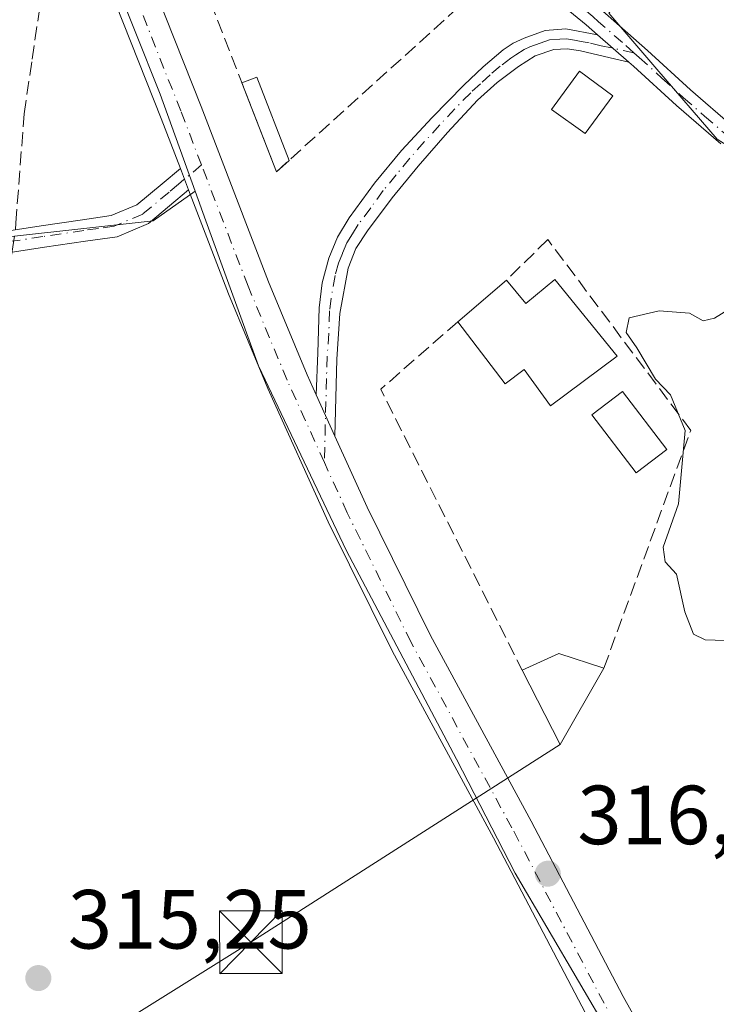
# Model space of a CAD drawing. Units: metres. Extents: x 577158 to 580614, y 4691846 to 4694198.
# Drawn here: x 577757 to 577840, y 4691968 to 4692086 of the extents above; entities that cross this region are included whole.
import ezdxf

# ---------------------------------------------------------------- set-up
doc = ezdxf.new("R2010")
doc.units = ezdxf.units.M
doc.header["$MEASUREMENT"] = 0
doc.linetypes.add('DGN Style 3', pattern=[2.307223458686699, 1.648016756204785, -0.6592067024819142])
doc.linetypes.add('DGN Style 4', pattern=[2.6384748266838614, 1.318413404963828, -0.6592067024819142, 0.001648016756204785, -0.6592067024819142])
for name, color, linetype, lineweight in [('Camino Cxs', 7, 'Continuous', 0), ('Camino eje', 30, 'DGN Style 4', 13), ('Corriente artificial lineal', 4, 'DGN Style 3', 13), ('Cultivos herbáceos CxS', 92, 'Continuous', 0), ('Cultivos leñosos CxS', 92, 'Continuous', 0), ('Curva de nivel normal', 30, 'Continuous', 0), ('Edificación Cxs', 1, 'Continuous', 13), ('Edificación ligera', 1, 'Continuous', 0), ('Edificación ligera Cxs', 1, 'Continuous', 0), ('Muro lineal', 1, 'DGN Style 3', 13), ('Pastizal CxS', 92, 'Continuous', 0), ('Piscina CxS', 4, 'Continuous', 0), ('Pista pavimentada Cxs', 135, 'Continuous', 0), ('Pista pavimentada eje', 135, 'DGN Style 4', 0), ('Prado CxS', 92, 'Continuous', 0), ('Punto de cota en terreno', 7, 'Continuous', 0), ('Recinto industrial CxS', 135, 'Continuous', 0), ('Rótulo de punto de cota en terreno', 7, 'Continuous', 0), ('Tendido', 6, 'Continuous', 0), ('Torre de tendido puntual', 7, 'Continuous', 0)]:
    doc.layers.add(name, color=color, linetype=linetype, lineweight=lineweight)
doc.styles.add('Style-Arial', font='txt')

# ---------------------------------------------------------------- blocks, each defined once
blk = doc.blocks.new('*U7')
at = {"layer": 'Cultivos herbáceos CxS', "color": 92, "linetype": 'Continuous', "lineweight": 0}
blk.add_polyline3d([(577655.6085000001, 4692271.6821, 319.1315000000032), (577703.5482999999, 4692256.649900001, 318.7961000000068), (577709.9419, 4692240.7415, 317.8193000000028), (577730.8685, 4692188.6975, 316.6913000000059), (577745.4545, 4692145.8333, 316.3668000000035), (577752.6595000001, 4692126.631300001, 316.2001000000019), (577755.5088999998, 4692117.296700001, 316.0127999999968), (577756.5630999999, 4692113.8433, 316.0418999999966), (577758.3898999998, 4692110.2205, 316.0497999999934), (577767.6221000003, 4692091.9133, 315.7629000000015), (577773.5734999999, 4692076.864900001, 315.5769), (577777.7799000005, 4692065.269500001, 315.6334000000061), (577772.7543000003, 4692061.751900001, 315.7155000000057), (577756.1860999997, 4692059.883300001, 315.9477000000043), (577716.7133, 4692051.047900001, 312.4103000000032), (577706.9814999999, 4692035.0283, 312.584799999997), (577703.1983000003, 4692035.5461, 311.883600000001), (577634.6601, 4692044.925899999, 311.7382000000071)], dxfattribs=at)
blk = doc.blocks.new('5PATER')
at = {"layer": 'Prado CxS', "linetype": 'Continuous', "lineweight": 0}
h = blk.add_hatch(color=51, dxfattribs=at)
edge = h.paths.add_edge_path()
edge.add_ellipse((0, 0), major_axis=(-0.1095731443231308, -0.1110710700762829), ratio=0.9994222409660322, start_angle=0, end_angle=360)
blk = doc.blocks.new('5TTEND')
at = {"layer": 'Recinto industrial CxS', "color": 7, "linetype": 'Continuous', "lineweight": 0}
for p, q in [((-0.375, 0.3754), (0.375, -0.3746)), ((0.3720000000000001, 0.3784000000000001), (-0.3720000000000001, -0.3776))]:
    blk.add_line(p, q, dxfattribs=at)
at = {"layer": 'Recinto industrial CxS', "color": 7, "linetype": 'Continuous', "lineweight": 0, "flags": 128}
blk.add_lwpolyline([(-0.375, -0.3746), (0.375, -0.3746), (0.375, 0.3754), (-0.375, 0.3754), (-0.3720000000000001, -0.3776)], dxfattribs=at)

msp = doc.modelspace()

# ---------------------------------------------------------------- linework, layer by layer
at = {"layer": 'Camino Cxs', "color": 7, "linetype": 'Continuous', "lineweight": 0, "extrusion": (0.01167104517176978, -0.01023172056244075, 0.9998795420444059), "elevation": -40948.72432193263, "flags": 128}
msp.add_lwpolyline([(577782.8275850179, 4691910.604239929), (577786.5582296628, 4691907.334068751)], dxfattribs=at)
msp.add_lwpolyline([(577782.8275850179, 4691910.604239929), (577786.5582296628, 4691907.334068751)], dxfattribs=at)
at = {"layer": 'Camino Cxs', "color": 7, "linetype": 'Continuous', "lineweight": 0, "extrusion": (0.006515344438477155, -0.01697383242961395, 0.9998347059886946), "elevation": -75562.23551776599, "flags": 128}
msp.add_lwpolyline([(2220823.013753553, 4172716.458353592), (2220823.013753553, 4172713.757780836)], dxfattribs=at)
at = {"layer": 'Camino Cxs', "color": 7, "linetype": 'Continuous', "lineweight": 0, "extrusion": (-0.1829687275218662, 0.4035978637759262, 0.8964548003689523), "elevation": 1788262.85169341, "flags": 128}
msp.add_lwpolyline([(-2463565.322431701, -3616906.151978481), (-2463565.322431701, -3616912.1950554)], dxfattribs=at)
at = {"layer": 'Camino Cxs', "color": 7, "linetype": 'Continuous', "lineweight": 0}
for points in [[(577759.2067999998, 4692119.0801, 316.2219000000041), (577764.1601, 4692120.600099999, 316.968399999998), (577768.6001000004, 4692121.960100001, 317.6815999999963), (577770.7200999996, 4692122.4001, 316.8916000000027), (577772.8400999998, 4692122.610099999, 316.1334999999963), (577774.8000999996, 4692122.670100001, 316.116200000004), (577776.9901000002, 4692122.2501, 316.1404000000039), (577779.2801000001, 4692121.1601, 316.3044999999984), (577781.1700999998, 4692119.870100001, 316.3319999999949), (577788.6300999997, 4692113.7501, 316.5271999999969), (577796.0301000001, 4692108.0001, 316.7681000000011), (577802.9501, 4692103.4801, 316.7483000000066), (577809.9700999996, 4692098.9101, 315.9103000000032), (577815.1001000004, 4692095.530099999, 315.647100000002), (577820.2200999996, 4692091.960100001, 315.2456999999995), (577826.1401000004, 4692087.110099999, 315.2520999999979), (577831.8400999998, 4692082.100099999, 315.202099999995), (577836.9700999996, 4692077.390100001, 315.4038), (577842.0401, 4692073.020099999, 316.036500000002)], [(577825.8701, 4692083.9801, 315.5739999999932), (577824.5100999996, 4692085.190099999, 315.5832999999984), (577818.7001, 4692089.950099999, 315.4529999999941), (577813.6901000004, 4692093.440099999, 316.1441999999952), (577808.5900999998, 4692096.800100001, 316.1830999999947), (577801.5701000001, 4692101.370100001, 316.6298999999999), (577794.5701000001, 4692105.950099999, 316.9030000000057), (577787.0601000004, 4692111.780099999, 316.5486999999994), (577779.6601, 4692117.850099999, 316.7431999999972), (577778.0201000003, 4692118.970100001, 316.792300000001), (577776.2001, 4692119.840100001, 316.6864999999962), (577774.6001000004, 4692120.140100001, 316.6445999999996), (577773.0000999998, 4692120.090100001, 316.6812000000064), (577771.1001000004, 4692119.9001, 316.9233999999997), (577769.2301000003, 4692119.520099999, 317.1269000000029), (577764.9001000002, 4692118.190099999, 316.5121000000072), (577760.3860999999, 4692116.8003, 316.0853000000061)], [(577840.5900999998, 4692070.940099999, 315.6313999999985), (577835.3000999996, 4692075.5101, 315.3150000000023), (577830.1501000002, 4692080.220100001, 315.4747999999963), (577829.6001000004, 4692080.710100001, 315.497000000003), (577825.8701, 4692083.9801, 315.5739999999932), (577824.5100999996, 4692085.190099999, 315.5832999999984), (577818.7001, 4692089.950099999, 315.4529999999941)], [(577826.1401000004, 4692087.110099999, 315.2520999999979), (577831.8400999998, 4692082.100099999, 315.202099999995), (577836.9700999996, 4692077.390100001, 315.4038), (577842.0401, 4692073.020099999, 316.036500000002)], [(577792.2433000002, 4692040.9179, 315.7682999999961), (577792.4200999998, 4692045.940099999, 315.7635000000009), (577792.6001000004, 4692051.3301, 315.8610999999946), (577792.9600999998, 4692054.3301, 315.7783000000054), (577793.7500999998, 4692057.280099999, 315.6389999999956), (577794.7901, 4692059.780099999, 315.5356000000029), (577796.1801000005, 4692062.0801, 315.401199999993), (577799.2001, 4692066.220100001, 315.437699999995), (577802.4501, 4692070.1501, 315.930600000007), (577806.1101000002, 4692074.110099999, 316.0421000000061), (577809.8800999997, 4692077.960100001, 315.8102999999974), (577812.1801000005, 4692080.130100001, 315.9011000000028), (577814.6101000002, 4692082.1801, 315.8824000000022), (577815.8000999996, 4692082.970100001, 315.8218999999954), (577817.1101000002, 4692083.590100001, 315.7207000000053), (577819.6001000004, 4692084.5101, 315.7850000000035), (577822.1001000004, 4692084.6801, 315.8567999999942), (577825.8701, 4692083.9801, 315.5739999999932)], [(577829.6001000004, 4692080.710100001, 315.497000000003), (577826.7200999996, 4692081.380100001, 315.7535999999964), (577823.8300999999, 4692082.050100001, 316.125), (577822.2301000003, 4692082.3101, 316.2719999999972), (577820.6300999997, 4692082.2401, 316.0708000000013), (577818.4301000005, 4692081.4801, 315.7989999999991), (577816.4101, 4692080.200099999, 315.7041000000027), (577813.8701, 4692078.280099999, 315.7201999999961), (577811.5401, 4692076.1601, 315.9429999999993), (577807.9301000005, 4692072.280099999, 316.184699999998), (577804.4401000004, 4692068.290100001, 316.0576000000001), (577801.3300999999, 4692064.4901, 315.547000000006), (577798.3601000002, 4692060.550100001, 315.3380999999936), (577796.9901000002, 4692058.4101, 315.3920999999973), (577796.0500999996, 4692056.0701, 315.5176000000066), (577795.0800999999, 4692050.6501, 315.725099999996), (577794.7100999998, 4692045.190099999, 315.960699999996), (577794.4801000003, 4692035.983899999, 318.4462000000058)], [(577840.5900999998, 4692070.940099999, 315.6313999999985), (577835.3000999996, 4692075.5101, 315.3150000000023), (577830.1501000002, 4692080.220100001, 315.4747999999963), (577829.6001000004, 4692080.710100001, 315.497000000003)], [(577733.7005000003, 4692050.217800001, 325.7404999999999), (577731.5701000001, 4692050.200099999, 324.3228999999992), (577735.8201000001, 4692053.540100001, 325.0325000000012), (577740.3501000004, 4692056.300100001, 322.4597000000067), (577745.3501000004, 4692058.210100001, 319.1113000000041), (577749.8701, 4692059.440099999, 319.9762999999948), (577754.4401000004, 4692060.390100001, 324.3323999999994), (577759.3601000002, 4692061.130100001, 325.1554999999935), (577764.3000999996, 4692061.860099999, 320.6319999999978), (577767.7500999998, 4692062.360099999, 316.395199999999), (577770.8201000001, 4692063.6501, 316.0368000000017), (577773.8201000001, 4692066.1501, 315.8598000000056), (577776.0235000001, 4692067.978900001, 315.7825000000012)], [(577754.4401000004, 4692060.390100001, 324.3323999999994), (577759.3601000002, 4692061.130100001, 325.1554999999935), (577764.3000999996, 4692061.860099999, 320.6319999999978), (577767.7500999998, 4692062.360099999, 316.395199999999), (577770.8201000001, 4692063.6501, 316.0368000000017), (577773.8201000001, 4692066.1501, 315.8598000000056), (577776.0236000001, 4692067.978900001, 315.7825000000012), (577776.9912, 4692065.458100001, 315.7333999999973), (577775.4801000003, 4692064.1601, 315.7682999999961), (577772.1801000005, 4692061.4101, 315.8080000000046), (577768.4401000004, 4692059.840100001, 316.1399999999995), (577764.6700999998, 4692059.300100001, 318.0795999999973), (577759.7500999998, 4692058.5701, 320.2799999999988), (577754.9001000002, 4692057.840100001, 319.7271000000038)], [(577776.9911000002, 4692065.458100001, 315.7333999999973), (577775.4801000003, 4692064.1601, 315.7682999999961), (577772.1801000005, 4692061.4101, 315.8080000000046), (577768.4401000004, 4692059.840100001, 316.1399999999995), (577764.6700999998, 4692059.300100001, 318.0795999999973), (577759.7500999998, 4692058.5701, 320.2799999999988), (577754.9001000002, 4692057.840100001, 319.7271000000038), (577750.4700999996, 4692056.920100001, 318.976999999999), (577746.1601, 4692055.7501, 321.4916999999987), (577741.5000999998, 4692053.960100001, 326.0102000000043), (577737.2901, 4692051.4101, 327.7988999999943), (577735.8201000001, 4692050.2501, 327.0353000000032), (577733.7005000003, 4692050.217800001, 325.7404999999999)]]:
    msp.add_polyline3d(points, dxfattribs=at)
msp.add_polyline3d([(577825.8701, 4692083.9801, 315.5739999999932), (577829.6001000004, 4692080.710100001, 315.497000000003), (577826.7200999996, 4692081.380100001, 315.7535999999964), (577823.8300999999, 4692082.050100001, 316.125), (577822.2301000003, 4692082.3101, 316.2719999999972), (577820.6300999997, 4692082.2401, 316.0708000000013), (577818.4301000005, 4692081.4801, 315.7989999999991), (577816.4101, 4692080.200099999, 315.7041000000027), (577813.8701, 4692078.280099999, 315.7201999999961), (577811.5401, 4692076.1601, 315.9429999999993), (577807.9301000005, 4692072.280099999, 316.184699999998), (577804.4401000004, 4692068.290100001, 316.0576000000001), (577801.3300999999, 4692064.4901, 315.547000000006), (577798.3601000002, 4692060.550100001, 315.3380999999936), (577796.9901000002, 4692058.4101, 315.3920999999973), (577796.0500999996, 4692056.0701, 315.5176000000066), (577795.0800999999, 4692050.6501, 315.725099999996), (577794.7100999998, 4692045.190099999, 315.960699999996), (577794.4801000003, 4692035.983899999, 318.4462000000058), (577792.2433000002, 4692040.9179, 315.7682999999961), (577792.4200999998, 4692045.940099999, 315.7635000000009), (577792.6001000004, 4692051.3301, 315.8610999999946), (577792.9600999998, 4692054.3301, 315.7783000000054), (577793.7500999998, 4692057.280099999, 315.6389999999956), (577794.7901, 4692059.780099999, 315.5356000000029), (577796.1801000005, 4692062.0801, 315.401199999993), (577799.2001, 4692066.220100001, 315.437699999995), (577802.4501, 4692070.1501, 315.930600000007), (577806.1101000002, 4692074.110099999, 316.0421000000061), (577809.8800999997, 4692077.960100001, 315.8102999999974), (577812.1801000005, 4692080.130100001, 315.9011000000028), (577814.6101000002, 4692082.1801, 315.8824000000022), (577815.8000999996, 4692082.970100001, 315.8218999999954), (577817.1101000002, 4692083.590100001, 315.7207000000053), (577819.6001000004, 4692084.5101, 315.7850000000035), (577822.1001000004, 4692084.6801, 315.8567999999942)], close=True, dxfattribs=at)
at = {"layer": 'Camino eje', "color": 30, "linetype": 'DGN Style 4', "lineweight": 13}
for points in [[(577830.2241000002, 4692081.8399, 315.3383000000031), (577828.8551000003, 4692083.040100001, 315.3562999999995), (577826.0050999997, 4692085.545100001, 315.4075000000012), (577825.3251, 4692086.1501, 315.397100000002), (577819.4600999998, 4692090.9551, 315.3392000000022), (577814.3951000003, 4692094.485099999, 315.8534999999974), (577809.2801000001, 4692097.8551, 315.9759999999951), (577802.2600999996, 4692102.425100001, 316.5396000000038), (577798.8000999996, 4692104.6851, 316.9046999999992), (577795.3000999996, 4692106.975099999, 316.8656999999948), (577791.5450999998, 4692109.890100001, 316.8978000000061), (577787.8450999996, 4692112.765100001, 316.4792000000016), (577780.4151, 4692118.860099999, 316.5083000000013), (577778.6501000002, 4692120.065099999, 316.521900000007), (577776.5950999996, 4692121.045100001, 316.4122999999963), (577775.5000999998, 4692121.255100001, 316.3797999999952), (577774.7001, 4692121.405099999, 316.3561999999947), (577772.9200999998, 4692121.350099999, 316.3913999999932), (577770.9101, 4692121.1501, 316.8809999999939), (577769.8501000004, 4692120.9301, 317.1588000000047), (577768.9151, 4692120.7401, 317.3613999999943), (577766.6951000001, 4692120.0601, 317.3151000000071), (577762.3701, 4692118.7301, 316.2899999999936), (577757.4442999996, 4692117.218499999, 316.1212999999989)], [(577830.2241000002, 4692081.8399, 315.3383000000031), (577826.2950999998, 4692082.6801, 315.6342000000004), (577824.8501000004, 4692083.015100001, 315.8249999999971), (577823.9101, 4692083.190099999, 315.9419000000053), (577823.1101000002, 4692083.3201, 316.0378000000055), (577822.1651, 4692083.495100001, 316.0653000000021), (577821.3651000002, 4692083.460100001, 316.0041000000056), (577820.1151000002, 4692083.3751, 315.9066000000021), (577819.0151000004, 4692082.995100001, 315.8266000000003), (577817.7701000003, 4692082.5351, 315.6937999999937), (577817.1151000002, 4692082.225099999, 315.6888999999938), (577816.1051000003, 4692081.585100001, 315.7523999999976), (577815.5100999996, 4692081.190099999, 315.7804000000033), (577814.2401000002, 4692080.2301, 315.8117000000057), (577813.0251000002, 4692079.2051, 315.8013999999966), (577811.8750999998, 4692078.120100001, 315.7575999999972), (577810.7100999998, 4692077.0601, 315.8102999999974), (577808.8251, 4692075.1351, 316.0252999999939), (577807.0201000003, 4692073.1951, 316.0837999999931), (577805.1901000004, 4692071.215100001, 316.082899999994), (577803.4451000001, 4692069.220100001, 315.9811000000045), (577801.8201000001, 4692067.255100001, 315.7703000000038), (577800.2651000004, 4692065.3551, 315.5081999999966), (577798.7550999997, 4692063.2851, 315.3473999999987), (577797.2701000003, 4692061.315099999, 315.3267999999953), (577796.5751, 4692060.165100001, 315.3969999999972), (577795.8901000004, 4692059.095100001, 315.4622999999993), (577795.3701, 4692057.845100001, 315.5149999999995), (577794.9001000002, 4692056.675100001, 315.5774999999995), (577794.5050999997, 4692055.200099999, 315.6496000000043), (577794.0201000003, 4692052.4901, 315.7627999999968), (577793.8400999998, 4692050.9901, 315.7914000000019), (577793.7500999998, 4692048.295100001, 315.8263000000007), (577793.5651000004, 4692045.565099999, 315.8286999999983), (577793.4700999996, 4692042.8651, 315.7820000000065), (577793.2203000002, 4692032.850500001, 317.2532000000065)], [(577830.2241000002, 4692081.8399, 315.3383000000031), (577830.8574999999, 4692081.282500001, 315.3215999999957), (577833.5601000004, 4692078.8051, 315.2415000000037), (577836.1350999996, 4692076.450099999, 315.3512000000046), (577838.6700999998, 4692074.265100001, 315.5173999999971), (577841.3151000004, 4692071.9801, 315.8411999999953)], [(577778.5349000003, 4692068.412500001, 315.7381000000024), (577775.7851, 4692066.130100001, 315.7801000000036), (577774.6501000002, 4692065.155099999, 315.8058000000019), (577771.5000999998, 4692062.530099999, 315.897299999997), (577768.0950999996, 4692061.100099999, 316.2596000000049), (577766.2100999998, 4692060.8301, 317.6744999999937), (577764.4851000002, 4692060.5801, 319.295299999998), (577759.5551000005, 4692059.850099999, 322.6821000000054), (577754.6700999998, 4692059.1151, 322.0524000000005), (577750.1700999998, 4692058.1801, 318.9545000000071), (577745.7550999997, 4692056.9801, 319.7934999999998), (577743.4250999996, 4692056.085100001, 322.6272000000026), (577740.1513, 4692054.697100001, 324.7731000000058), (577736.5900999998, 4692052.479699999, 327.0742000000027), (577733.7005000003, 4692050.217700001, 325.7404999999999)]]:
    msp.add_polyline3d(points, dxfattribs=at)
at = {"layer": 'Corriente artificial lineal', "color": 4, "linetype": 'DGN Style 3', "lineweight": 13}
msp.add_polyline3d([(577756.289, 4692060.668199999, 315.9388000000035), (577756.3400999998, 4692061.4801, 315.9275000000052), (577757.3400999998, 4692074.540100001, 315.8374999999942), (577758.2822000004, 4692081.0546, 316.0081000000064), (577759.1552999998, 4692087.0078, 316.4667999999947), (577758.8378, 4692093.5165, 316.3306000000011), (577757.2236000003, 4692100.091499999, 316.1858000000066), (577756.8601000002, 4692100.8301, 316.0948000000063), (577755.0301000001, 4692103.850099999, 315.8886000000057), (577747.2301000003, 4692115.4301, 315.9588999999978)], dxfattribs=at)
at = {"layer": 'Cultivos herbáceos CxS', "color": 92, "linetype": 'Continuous', "lineweight": 0, "extrusion": (0.01356751250068505, 0.003953522504097307, 0.9999001411462815), "elevation": 26704.79476628345, "flags": 128}
msp.add_lwpolyline([(577720.3163132777, 4691996.360385856), (577715.2900619542, 4691992.842758364), (577698.7202365621, 4691990.974143761)], dxfattribs=at)
at = {"layer": 'Cultivos herbáceos CxS', "color": 92, "linetype": 'Continuous', "lineweight": 0}
msp.add_polyline3d([(577752.6595000001, 4692126.631300001, 316.2001000000019), (577755.5088999998, 4692117.296700001, 316.0127999999968), (577756.5630999999, 4692113.8433, 316.0418999999966), (577758.3898999998, 4692110.2205, 316.0497999999934), (577767.6221000003, 4692091.9133, 315.7629000000015), (577773.5734999999, 4692076.864900001, 315.5769), (577777.7799000005, 4692065.269500001, 315.6334000000061)], dxfattribs=at)
at = {"layer": 'Cultivos leñosos CxS', "color": 92, "linetype": 'Continuous', "lineweight": 0}
for points in [[(577970.7780999999, 4692185.523, 315.8074999999953), (577902.1860999997, 4692028.6413, 314.4247000000032), (577887.8980999999, 4692037.698100001, 314.2170000000042), (577883.4419, 4692040.7371, 314.2222000000039), (577879.9751000004, 4692044.2039, 314.2948000000033), (577865.7496999997, 4692058.429300001, 315.0432000000001), (577848.6039000005, 4692066.1503, 315.2410999999993), (577840.1823000005, 4692071.5077, 315.2013000000007), (577832.9612999996, 4692079.8881, 315.1214999999939), (577827.2188999997, 4692086.552100001, 315.0951000000059), (577830.7823000001, 4692091.0371, 315.3438000000024), (577826.1986999996, 4692098.488100001, 315.4030999999959), (577821.7666999997, 4692105.684699999, 315.4933000000019), (577814.3613, 4692110.747099999, 315.4958999999944), (577784.9808999998, 4692130.8299, 315.6941999999981), (577778.6829000004, 4692136.919299999, 316.2315999999992), (577776.1908999998, 4692139.3289, 316.3298000000068), (577801.0777000003, 4692152.702299999, 316.1012000000046)], [(577776.1908999998, 4692139.3289, 316.3298000000068), (577778.6829000004, 4692136.919299999, 316.2315999999992), (577784.9808999998, 4692130.8299, 315.6941999999981), (577814.3613, 4692110.747099999, 315.4958999999944), (577821.7666999997, 4692105.684699999, 315.4933000000019), (577826.1986999996, 4692098.488100001, 315.4030999999959), (577830.7823000001, 4692091.0371, 315.3438000000024), (577827.2188999997, 4692086.552100001, 315.0951000000059), (577832.9612999996, 4692079.8881, 315.1214999999939), (577840.1823000005, 4692071.5077, 315.2013000000007), (577848.6039000005, 4692066.1503, 315.2410999999993), (577865.7496999997, 4692058.429300001, 315.0432000000001), (577879.9751000004, 4692044.2039, 314.2948000000033), (577883.4419, 4692040.7371, 314.2222000000039)]]:
    msp.add_polyline3d(points, dxfattribs=at)
at = {"layer": 'Curva de nivel normal', "color": 30, "linetype": 'Continuous', "lineweight": 0, "elevation": 315, "flags": 128}
msp.add_lwpolyline([(577841.1200000001, 4692011.5601), (577838.7300000004, 4692011.630100001), (577837.3399999999, 4692012.3201), (577836.2999999998, 4692014.9801), (577835.3099999996, 4692019.5001), (577833.9500000002, 4692020.960100001), (577833.7000000002, 4692022.700099999), (577835.5499999998, 4692027.890100001), (577836.3399999999, 4692036.6801), (577834.5800000001, 4692040.920100001), (577832.8099999996, 4692042.8201), (577830.5599999996, 4692046.5601), (577829.29, 4692048.380100001), (577829.6600000003, 4692050.120100001), (577833.25, 4692050.9801), (577836.8700000001, 4692050.710100001), (577838.4800000004, 4692049.780099999), (577839.8700000001, 4692050.0801), (577842.8600000005, 4692051.960100001)], dxfattribs=at)
at = {"layer": 'Edificación Cxs', "color": 1, "linetype": 'Continuous', "lineweight": 13, "elevation": 322.6070000000037, "flags": 128}
msp.add_lwpolyline([(577820.7801000001, 4692054.7301), (577828.2100999998, 4692045.550100001), (577820.2500999998, 4692039.620100001), (577817.1101000002, 4692043.960100001), (577814.8201000001, 4692042.2301), (577809.1700999998, 4692049.670100001), (577815.0000999998, 4692054.6501), (577817.3000999996, 4692051.870100001)], close=True, dxfattribs=at)
at = {"layer": 'Edificación Cxs', "color": 1, "linetype": 'Continuous', "lineweight": 13, "extrusion": (-0.0996977465350345, -0.0851620545002316, 0.9913666243167235), "elevation": -456876.3368692644, "flags": 128}
msp.add_lwpolyline([(-3192360.147474003, 3456775.13674557), (-3192360.147474003, 3456782.87093582)], dxfattribs=at)
at = {"layer": 'Edificación Cxs', "color": 1, "linetype": 'Continuous', "lineweight": 13, "extrusion": (-0.1662974290308505, 0.7110714295685383, 0.6831709794400554), "elevation": 3240514.297117852, "flags": 128}
msp.add_lwpolyline([(-1631127.107421919, -3031128.265972063), (-1631128.713918119, -3031123.536961436), (-1631132.753774416, -3031126.453326159)], dxfattribs=at)
at = {"layer": 'Edificación Cxs', "color": 1, "linetype": 'Continuous', "lineweight": 13, "extrusion": (0.1488883225362914, -0.6628677172563516, 0.7337837943370531), "elevation": -3023915.653322156, "flags": 128}
msp.add_lwpolyline([(1592034.598642557, 3266522.851567778), (1592039.333168356, 3266524.153925831), (1592044.205442329, 3266520.260098986)], dxfattribs=at)
at = {"layer": 'Edificación Cxs', "color": 1, "linetype": 'Continuous', "lineweight": 13, "extrusion": (0.1786737538837392, -0.1166976303945503, 0.9769633323382153), "elevation": -443992.8915302921, "flags": 128}
msp.add_lwpolyline([(4244325.3414688, 2034059.47508), (4244314.801459873, 2034058.847172511), (4244319.778685285, 2034067.725034662)], dxfattribs=at)
at = {"layer": 'Edificación Cxs', "color": 1, "linetype": 'Continuous', "lineweight": 13}
msp.add_polyline3d([(577820.7801000001, 4692054.7301, 319.6018999999943), (577828.2100999998, 4692045.550100001, 319.0675999999949), (577820.2500999998, 4692039.620100001, 319.738400000002), (577817.1101000002, 4692043.960100001, 322.6070000000037), (577814.8201000001, 4692042.2301, 320.4897999999957), (577809.1700999998, 4692049.670100001, 317.2641000000003)], dxfattribs=at)
msp.add_3dface([(577826.6401000004, 4692008.2601, 320.8757000000041), (577821.3901000004, 4691999.100099999, 320.8757000000041), (577816.8501000004, 4692008.0101, 320.8757000000041), (577821.2600999996, 4692009.9801, 320.8757000000041)], dxfattribs=at)
at = {"layer": 'Edificación ligera', "color": 1, "linetype": 'Continuous', "lineweight": 0, "extrusion": (0.05128448312390519, 0.02618305555818474, 0.9983407982209036), "elevation": 152800.3403795078, "flags": 128}
msp.add_lwpolyline([(3916222.116595914, -2643726.221368404), (3916221.921143644, -2643728.121278025), (3916211.285350556, -2643727.023706836)], dxfattribs=at)
at = {"layer": 'Edificación ligera', "color": 1, "linetype": 'Continuous', "lineweight": 0, "extrusion": (-0.0001453839210417744, 0.0003755263648721373, 0.9999999189217291), "elevation": 1994.598250789119, "flags": 128}
msp.add_lwpolyline([(577787.5200229648, 4692067.171913557), (577783.3958223391, 4692077.824714309)], dxfattribs=at)
at = {"layer": 'Edificación ligera', "color": 1, "linetype": 'Continuous', "lineweight": 0, "extrusion": (0.01843822824698522, 0.01668487365015852, 0.9996907755553167), "elevation": 89256.43863339859, "flags": 128}
msp.add_lwpolyline([(3091406.215940421, -3575554.816753951), (3091406.215940421, -3575552.773862074)], dxfattribs=at)
at = {"layer": 'Edificación ligera', "color": 1, "linetype": 'Continuous', "lineweight": 0}
msp.add_polyline3d([(577827.7174000005, 4692076.668600001, 316.1258999999991), (577824.3907000005, 4692072.1678, 316.0041000000056), (577820.3545000004, 4692075.053200001, 316.2019), (577823.7280000001, 4692079.6173, 316.4967999999935), (577827.7174000005, 4692076.668600001, 316.1258999999991)], dxfattribs=at)
at = {"layer": 'Edificación ligera Cxs', "color": 1, "linetype": 'Continuous', "lineweight": 0}
for points in [[(577827.7174000005, 4692076.668600001, 316.4967999999935), (577824.3907000005, 4692072.1678, 316.4967999999935), (577820.3545000004, 4692075.053200001, 316.4967999999935), (577823.7280000001, 4692079.6173, 316.4967999999935)], [(577788.9944000002, 4692068.9604, 316.6042000000016), (577787.4801000003, 4692067.590100001, 316.6042000000016), (577783.3558999998, 4692078.242900001, 316.6042000000016), (577785.1341000004, 4692078.931299999, 316.6042000000016)]]:
    msp.add_3dface(points, dxfattribs=at)
at = {"layer": 'Muro lineal', "color": 1, "linetype": 'DGN Style 3', "lineweight": 13, "extrusion": (0.0651364999426463, 0.07712716828372075, 0.9948912685754944), "elevation": 399836.6147593807, "flags": 128}
msp.add_lwpolyline([(2585963.355772976, -3937272.894846229), (2585965.185247827, -3937260.724740242), (2585930.608388784, -3937245.884065661)], dxfattribs=at)
at = {"layer": 'Muro lineal', "color": 1, "linetype": 'DGN Style 3', "lineweight": 13}
for points in [[(577787.4801000003, 4692067.590100001, 316.6042000000016), (577813.7801000001, 4692091.390100001, 316.2994000000036), (577776.5900999998, 4692118.790100001, 316.913400000005), (577767.9600999998, 4692118.0101, 316.8307999999961), (577787.4801000003, 4692067.590100001, 316.6042000000016)], [(577826.6401000004, 4692008.2601, 318.2302999999956), (577837.0100999996, 4692036.6801, 316.0874999999942), (577819.9200999998, 4692059.5101, 316.3643000000012), (577815.0000999998, 4692054.6501, 318.2782000000007)]]:
    msp.add_polyline3d(points, dxfattribs=at)
at = {"layer": 'Pastizal CxS', "color": 92, "linetype": 'Continuous', "lineweight": 0, "extrusion": (0.01356751250068505, 0.003953522504097307, 0.9999001411462815), "elevation": 26704.79476628345, "flags": 128}
msp.add_lwpolyline([(577720.3163132777, 4691996.360385856), (577715.2900619542, 4691992.842758364), (577698.7202365621, 4691990.974143761)], dxfattribs=at)
at = {"layer": 'Pastizal CxS', "color": 92, "linetype": 'Continuous', "lineweight": 0}
for points in [[(577847.8507000003, 4691929.470899999, 315.3225999999996), (577827.3787000002, 4691964.348300001, 315.9146999999939), (577816.0083, 4691983.722300001, 316.1039000000019), (577809.0247, 4691997.374299999, 316.0040000000009), (577795.8640999999, 4692022.2611, 315.3304000000062), (577785.3576999997, 4692044.3795, 315.3858000000037), (577779.0620999997, 4692061.7345, 315.6254999999946), (577777.7799000005, 4692065.269500001, 315.6334000000061), (577773.5734999999, 4692076.864900001, 315.5769), (577767.6221000003, 4692091.9133, 315.7629000000015), (577758.3898999998, 4692110.2205, 316.0497999999934), (577756.5630999999, 4692113.8433, 316.0418999999966), (577755.5088999998, 4692117.296700001, 316.0127999999968), (577752.6595000001, 4692126.631300001, 316.2001000000019), (577776.1908999998, 4692139.3289, 316.3298000000068), (577778.6829000004, 4692136.919299999, 316.2315999999992), (577784.9808999998, 4692130.8299, 315.6941999999981), (577814.3613, 4692110.747099999, 315.4958999999944), (577821.7666999997, 4692105.684699999, 315.4933000000019), (577826.1986999996, 4692098.488100001, 315.4030999999959), (577830.7823000001, 4692091.0371, 315.3438000000024), (577827.2188999997, 4692086.552100001, 315.0951000000059), (577832.9612999996, 4692079.8881, 315.1214999999939), (577840.1823000005, 4692071.5077, 315.2013000000007)], [(577776.1908999998, 4692139.3289, 316.3298000000068), (577778.6829000004, 4692136.919299999, 316.2315999999992), (577784.9808999998, 4692130.8299, 315.6941999999981), (577814.3613, 4692110.747099999, 315.4958999999944), (577821.7666999997, 4692105.684699999, 315.4933000000019), (577826.1986999996, 4692098.488100001, 315.4030999999959), (577830.7823000001, 4692091.0371, 315.3438000000024), (577827.2188999997, 4692086.552100001, 315.0951000000059), (577832.9612999996, 4692079.8881, 315.1214999999939), (577840.1823000005, 4692071.5077, 315.2013000000007), (577848.6039000005, 4692066.1503, 315.2410999999993), (577865.7496999997, 4692058.429300001, 315.0432000000001), (577879.9751000004, 4692044.2039, 314.2948000000033), (577883.4419, 4692040.7371, 314.2222000000039)], [(577752.6595000001, 4692126.631300001, 316.2001000000019), (577755.5088999998, 4692117.296700001, 316.0127999999968), (577756.5630999999, 4692113.8433, 316.0418999999966), (577758.3898999998, 4692110.2205, 316.0497999999934), (577767.6221000003, 4692091.9133, 315.7629000000015), (577773.5734999999, 4692076.864900001, 315.5769), (577777.7799000005, 4692065.269500001, 315.6334000000061)], [(577684.6376999998, 4691953.596100001, 312.3089000000036), (577675.5395000001, 4691970.2433, 311.9814999999944), (577669.5717000002, 4691980.326099999, 311.8720999999932), (577667.3255000003, 4691983.671900001, 311.6423000000068), (577672.8126999997, 4691990.779300001, 311.5791999999929), (577706.7481000006, 4691985.4465, 315.9048000000039), (577745.8479000004, 4691994.465500001, 315.7274999999936), (577756.1860999997, 4692059.883300001, 315.9477000000043), (577772.7543000003, 4692061.751900001, 315.7155000000057), (577777.7799000005, 4692065.269500001, 315.6334000000061), (577779.0620999997, 4692061.7345, 315.6254999999946), (577785.3576999997, 4692044.3795, 315.3858000000037), (577795.8640999999, 4692022.2611, 315.3304000000062), (577809.0247, 4691997.374299999, 316.0040000000009), (577816.0083, 4691983.722300001, 316.1039000000019), (577827.3787000002, 4691964.348300001, 315.9146999999939)], [(577777.7799000005, 4692065.269500001, 315.6334000000061), (577779.0620999997, 4692061.7345, 315.6254999999946), (577785.3576999997, 4692044.3795, 315.3858000000037), (577795.8640999999, 4692022.2611, 315.3304000000062), (577809.0247, 4691997.374299999, 316.0040000000009), (577816.0083, 4691983.722300001, 316.1039000000019), (577827.3787000002, 4691964.348300001, 315.9146999999939), (577847.8507000003, 4691929.470899999, 315.3225999999996), (577860.2412999999, 4691908.360099999, 315.0866999999998), (577902.4867000004, 4691992.9385, 315.4033999999957), (577887.3192999996, 4691994.638499999, 315.2562000000034), (577884.5667000003, 4692003.3585, 314.7363000000041), (577892.3651000002, 4692026.304500001, 314.2595000000001), (577889.1580999997, 4692035.020300001, 314.2084999999934), (577883.4419, 4692040.7371, 314.2222000000039)]]:
    msp.add_polyline3d(points, dxfattribs=at)
at = {"layer": 'Piscina CxS', "color": 4, "linetype": 'Continuous', "lineweight": 0}
msp.add_polyline3d([(577834.1552999998, 4692034.392899999, 314.7418000000035), (577830.4768000003, 4692031.586200001, 315.3959000000032), (577825.1858999999, 4692038.520400001, 315.4904999999999), (577828.8644000003, 4692041.327099999, 315.3653000000049), (577834.1552999998, 4692034.392899999, 314.7418000000035)], dxfattribs=at)
msp.add_3dface([(577834.1552999998, 4692034.392899999, 314.7418000000035), (577830.4768000003, 4692031.586200001, 315.3959000000032), (577825.1858999999, 4692038.520400001, 315.4904999999999), (577828.8644000003, 4692041.327099999, 315.3653000000049)], dxfattribs=at)
at = {"layer": 'Pista pavimentada Cxs', "color": 135, "linetype": 'Continuous', "lineweight": 0, "extrusion": (0.006515344438477155, -0.01697383242961395, 0.9998347059886946), "elevation": -75562.23551776599, "flags": 128}
msp.add_lwpolyline([(2220823.013753553, 4172716.458353592), (2220823.013753553, 4172713.757780836)], dxfattribs=at)
at = {"layer": 'Pista pavimentada Cxs', "color": 135, "linetype": 'Continuous', "lineweight": 0, "extrusion": (-0.1829687275218662, 0.4035978637759262, 0.8964548003689523), "elevation": 1788262.85169341, "flags": 128}
msp.add_lwpolyline([(-2463565.322431701, -3616906.151978481), (-2463565.322431701, -3616912.1950554)], dxfattribs=at)
at = {"layer": 'Pista pavimentada Cxs', "color": 135, "linetype": 'Continuous', "lineweight": 0}
for points in [[(577776.0235000001, 4692067.978900001, 315.7825000000012), (577773.7248999998, 4692073.967700001, 315.9162999999971), (577767.3932999996, 4692090.0077, 315.9856), (577760.8816999998, 4692105.131300001, 316.0166999999929), (577754.5565, 4692117.360099999, 316.1570999999968), (577748.5771000005, 4692129.7457, 317.1940999999933), (577743.8667000001, 4692141.5219, 317.1714999999967), (577736.6606999999, 4692162.292099999, 316.9701999999961), (577727.5778999999, 4692186.5833, 316.7448000000004), (577719.1174999997, 4692207.945900001, 316.9557000000059), (577711.2638999998, 4692228.110500001, 317.2410999999993), (577705.1403000001, 4692246.0593, 318.3199000000022), (577697.1901000004, 4692264.469900001, 319.4073000000063), (577691.0853000004, 4692275.206300001, 320.8105000000069), (577687.2301000003, 4692282.958100001, 321.6214000000036), (577681.4747000001, 4692291.849300001, 321.323000000004), (577674.1201, 4692297.7753, 321.3610999999946), (577667.7072999999, 4692302.506100001, 321.5429000000004)], [(577741.4753000002, 4692163.601500001, 317.0458000000072), (577748.6627000002, 4692142.8849, 316.5519000000059), (577752.0519000003, 4692134.411900001, 316.5798999999971), (577752.7429000001, 4692132.684400001, 316.4079999999958), (577753.2655999997, 4692131.377699999, 316.3935999999958), (577753.3679999998, 4692131.1656, 316.3929999999964), (577754.0932, 4692129.6633, 316.382500000007), (577755.3343000002, 4692127.092499999, 316.3421999999992), (577759.1397000002, 4692119.209899999, 316.2286000000022), (577759.2068999996, 4692119.0801, 316.2219000000041), (577760.3860999999, 4692116.8003, 316.0853000000061), (577765.5144999997, 4692106.885299999, 315.8919000000024), (577772.1262999997, 4692091.528899999, 315.7560999999987), (577778.4946999997, 4692075.395500001, 315.8506999999955), (577786.5302999998, 4692054.460899999, 315.789300000004), (577791.1584999999, 4692043.310900001, 315.6054000000004), (577792.2433000002, 4692040.9179, 315.7682999999961), (577794.4801000003, 4692035.983899999, 318.4462000000058), (577798.3219, 4692027.509500001, 318.1765000000014), (577805.9020999996, 4692012.138300001, 317.2459999999992), (577817.9521000005, 4691989.941099999, 316.1440000000002), (577828.9524999997, 4691968.9977, 316.0032000000065), (577843.5412999997, 4691942.780300001, 315.5767000000051)], [(577850.9309, 4691919.540300001, 315.2670999999973), (577839.0651000004, 4691940.7291, 315.5780999999988), (577824.4436999997, 4691967.005100001, 316.0816999999952), (577813.4310999997, 4691987.971700001, 316.1756000000024), (577801.3507000003, 4692010.2247, 315.8546999999962), (577793.6911000004, 4692025.756899999, 316.3785999999964), (577786.4609000003, 4692041.705499999, 315.9317000000011), (577781.7761000004, 4692052.9923, 316.0506000000024), (577776.9912, 4692065.458100001, 315.7333999999973), (577776.0236000001, 4692067.978900001, 315.7825000000012), (577773.7248999998, 4692073.967700001, 315.9162999999971), (577767.3932999996, 4692090.0077, 315.9856), (577760.8816999998, 4692105.131300001, 316.0166999999929), (577754.5565, 4692117.360099999, 316.1570999999968), (577748.5771000005, 4692129.7457, 317.1940999999933), (577743.8667000001, 4692141.5219, 317.1714999999967), (577736.6606999999, 4692162.292099999, 316.9701999999961)], [(577760.3860999999, 4692116.8003, 316.0853000000061), (577765.5144999997, 4692106.885299999, 315.8919000000024), (577772.1262999997, 4692091.528899999, 315.7560999999987), (577778.4946999997, 4692075.395500001, 315.8506999999955), (577786.5302999998, 4692054.460899999, 315.789300000004), (577791.1584999999, 4692043.310900001, 315.6054000000004), (577792.2433000002, 4692040.9179, 315.7682999999961)], [(577892.9046, 4691854.076199999, 314.2771999999969), (577884.4397, 4691866.938300001, 314.9611000000005), (577867.5197000002, 4691892.3181, 315.0044000000053), (577859.8591, 4691904.2345, 315.1371000000072), (577850.9309, 4691919.540300001, 315.2670999999973), (577839.0651000004, 4691940.7291, 315.5780999999988), (577824.4436999997, 4691967.005100001, 316.0816999999952), (577813.4310999997, 4691987.971700001, 316.1756000000024), (577801.3507000003, 4692010.2247, 315.8546999999962), (577793.6911000004, 4692025.756899999, 316.3785999999964), (577786.4609000003, 4692041.705499999, 315.9317000000011), (577781.7761000004, 4692052.9923, 316.0506000000024), (577776.9911000002, 4692065.458100001, 315.7333999999973)], [(577794.4801000003, 4692035.983899999, 318.4462000000058), (577798.3219, 4692027.509500001, 318.1765000000014), (577805.9020999996, 4692012.138300001, 317.2459999999992), (577817.9521000005, 4691989.941099999, 316.1440000000002), (577828.9524999997, 4691968.9977, 316.0032000000065), (577843.5412999997, 4691942.780300001, 315.5767000000051), (577855.3822999997, 4691921.635700001, 315.334400000007), (577864.2339000005, 4691906.461300001, 315.1033000000025), (577871.8135000002, 4691894.6711, 315.0531999999948), (577875.1810999997, 4691889.6195, 314.9483000000037)]]:
    msp.add_polyline3d(points, dxfattribs=at)
at = {"layer": 'Pista pavimentada eje', "color": 135, "linetype": 'DGN Style 4', "lineweight": 0}
for points in [[(577778.5349000003, 4692068.412500001, 315.7381000000024), (577776.0544999996, 4692074.874500001, 315.7820999999968), (577769.7045, 4692090.961300001, 315.8369999999995), (577763.1429000003, 4692106.201300001, 315.8892000000051), (577757.4442999996, 4692117.218499999, 316.1212999999989)], [(577793.2203000002, 4692032.850500001, 317.2532000000065), (577788.7544999998, 4692042.701099999, 315.6836999999941), (577784.0979000004, 4692053.919500001, 315.9155000000028), (577778.5349000003, 4692068.412500001, 315.7381000000024)], [(577873.9171000002, 4691887.2291, 314.8463999999949), (577869.6114999996, 4691893.6875, 315.0038000000059), (577861.9912999999, 4691905.540899999, 315.1022999999986), (577853.1013000002, 4691920.780900001, 315.2514999999985), (577841.2481000006, 4691941.947699999, 315.5464000000065), (577826.6429000003, 4691968.194300001, 315.9983000000066), (577815.6363000004, 4691989.149300001, 316.1396999999997), (577803.5713000001, 4692011.374500001, 316.1554999999935), (577795.9512999998, 4692026.826099999, 316.9020000000019), (577793.2203000002, 4692032.850500001, 317.2532000000065)]]:
    msp.add_polyline3d(points, dxfattribs=at)
at = {"layer": 'Tendido', "color": 6, "linetype": 'Continuous', "lineweight": 0, "extrusion": (-0.1144994956550157, 0.07937033743197165, 0.9902475523982284), "elevation": 306576.1712558867, "flags": 128}
msp.add_lwpolyline([(-4185382.768264772, -2176793.049548628), (-4185309.382133442, -2176782.479562092), (-4185214.630704128, -2176817.614036555)], dxfattribs=at)
at = {"layer": 'Tendido', "color": 6, "linetype": 'Continuous', "lineweight": 0}
msp.add_polyline3d([(577699.8573000003, 4691923.618100001, 311.6423999999971), (577709.6414999999, 4691929.100199999, 316.020399999994), (577745.7199999997, 4691951.272500001, 315.6943000000028), (577784.4242000004, 4691975.4869, 315.511599999998), (577821.3901000004, 4691999.100099999, 318.0963000000047)], dxfattribs=at)

# ---------------------------------------------------------------- block references
at = {"layer": 'Cultivos herbáceos CxS', "color": 92, "linetype": 'Continuous', "lineweight": 0}
msp.add_blockref('*U7', (0, 0), dxfattribs=at)
at = {"layer": 'Punto de cota en terreno', "color": 7, "linetype": 'Continuous', "lineweight": 0, "xscale": 10, "yscale": 10, "zscale": 10}
for p in [(577819.9299999997, 4691983.67, 316.1100000000006), (577759.0300000003, 4691971.189999999, 315.25)]:
    msp.add_blockref('5PATER', p, dxfattribs=at)
at = {"layer": 'Torre de tendido puntual', "color": 7, "linetype": 'Continuous', "lineweight": 0, "xscale": 10, "yscale": 10, "zscale": 10}
msp.add_blockref('5TTEND', (577784.4242000004, 4691975.4869, 315.511599999998), dxfattribs=at)

# ---------------------------------------------------------------- texts
at = {"layer": 'Rótulo de punto de cota en terreno', "color": 7, "linetype": 'Continuous', "lineweight": 0, "style": 'Style-Arial'}
for s, p in [('316,11', (577823.4578, 4691987.197799999)), ('315,25', (577762.5577999996, 4691974.717800001))]:
    msp.add_text(s, height=7.000000000000002, dxfattribs=at).set_placement(p)

doc.saveas('drawing.dxf')
